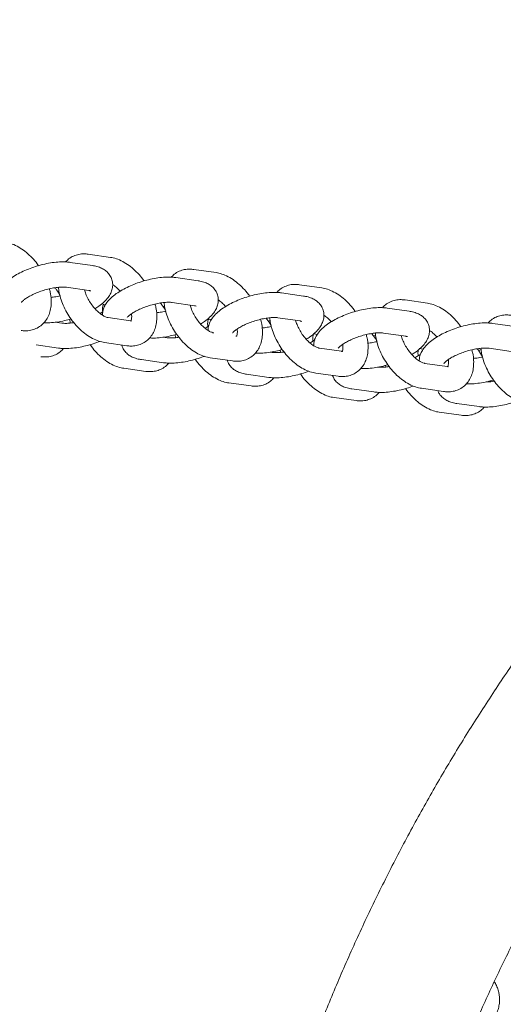
# Model space of a CAD drawing. Units: millimetres. Extents: x 3198 to 3362, y 1303 to 1501.
# Drawn here: x 3304 to 3305, y 1412 to 1415 of the extents above; entities that cross this region are included whole.
import ezdxf

# ---------------------------------------------------------------- set-up
doc = ezdxf.new("R2010")
doc.units = ezdxf.units.MM

msp = doc.modelspace()

# ---------------------------------------------------------------- linework, layer by layer
at = {"color": 0, "linetype": 'Continuous', "lineweight": 15}
for p, q in [((3304.1749, 1414.0473), (3304.1219, 1414.055)), ((3304.1318, 1414.0279), (3304.0788, 1414.0355)), ((3304.3835, 1413.9915), (3304.3305, 1413.9992)), ((3304.4266, 1414.0109), (3304.3736, 1414.0186)), ((3304.0702, 1413.9762), (3304.1232, 1413.9685)), ((3304.6783, 1413.9746), (3304.6253, 1413.9822)), ((3304.0522, 1413.966), (3304.0492, 1413.9653)), ((3304.6352, 1413.9551), (3304.5822, 1413.9628)), ((3304.1588, 1413.9346), (3304.1629, 1413.934)), ((3304.1588, 1413.9346), (3304.1593, 1413.9345)), ((3304.3037, 1413.9314), (3304.2999, 1413.9304)), ((3304.3219, 1413.9398), (3304.3749, 1413.9321)), ((3304.93, 1413.9382), (3304.877, 1413.9458)), ((3304.1564, 1413.9177), (3304.15, 1413.9137)), ((3304.887, 1413.9188), (3304.834, 1413.9264)), ((3304.059, 1413.8906), (3304.0432, 1413.8928)), ((3304.0789, 1413.8908), (3304.0777, 1413.8997)), ((3304.2222, 1413.8961), (3304.1692, 1413.9038)), ((3304.2222, 1413.8961), (3304.2217, 1413.8962)), ((3304.4094, 1413.8997), (3304.4153, 1413.8989)), ((3304.4094, 1413.8997), (3304.4099, 1413.8996)), ((3304.5552, 1413.8967), (3304.5505, 1413.8955)), ((3304.5737, 1413.9034), (3304.6267, 1413.8958)), ((3305.1387, 1413.8824), (3305.0857, 1413.8901)), ((3304.3295, 1413.856), (3304.3286, 1413.8631)), ((3304.4739, 1413.8597), (3304.4735, 1413.8598)), ((3304.66, 1413.8648), (3304.6678, 1413.8637)), ((3304.66, 1413.8648), (3304.6605, 1413.8647)), ((3304.8067, 1413.862), (3304.8011, 1413.8606)), ((3304.8254, 1413.867), (3304.8784, 1413.8594)), ((3303.998, 1413.8385), (3304.0507, 1413.8312)), ((3304.1606, 1413.8444), (3304.2136, 1413.8367)), ((3304.3096, 1413.8557), (3304.3002, 1413.857)), ((3304.5602, 1413.8208), (3304.556, 1413.8214)), ((3304.5801, 1413.8211), (3304.5794, 1413.8265)), ((3304.7256, 1413.8234), (3304.6726, 1413.831)), ((3304.7256, 1413.8234), (3304.7252, 1413.8234)), ((3304.9107, 1413.8299), (3304.9202, 1413.8286)), ((3305.0582, 1413.8274), (3305.0517, 1413.8257)), ((3305.0771, 1413.8307), (3305.1301, 1413.823)), ((3304.2486, 1413.8036), (3304.3014, 1413.7963)), ((3304.4123, 1413.808), (3304.4653, 1413.8004)), ((3304.8307, 1413.7862), (3304.8302, 1413.7899)), ((3304.9774, 1413.787), (3304.9244, 1413.7946)), ((3304.2064, 1413.7831), (3304.2591, 1413.7757)), ((3304.4992, 1413.7687), (3304.552, 1413.7614)), ((3304.6641, 1413.7716), (3304.7171, 1413.764)), ((3304.9774, 1413.787), (3304.9769, 1413.7871)), ((3304.457, 1413.7482), (3304.5097, 1413.7408)), ((3305.0814, 1413.7513), (3305.0811, 1413.7533)), ((3304.7498, 1413.7338), (3304.8026, 1413.7265)), ((3304.9158, 1413.7353), (3304.9688, 1413.7276)), ((3304.7076, 1413.7133), (3304.7604, 1413.7059)), ((3305.0005, 1413.6989), (3305.0532, 1413.6916)), ((3304.9582, 1413.6784), (3305.011, 1413.671))]:
    msp.add_line(p, q, dxfattribs=at)
for points, knots in [([(3305.921, 1413.4864), (3305.9349, 1413.4998), (3305.9757, 1413.5391), (3306.0452, 1413.6026), (3306.13, 1413.6762), (3306.2169, 1413.7473), (3306.3058, 1413.8159), (3306.3965, 1413.882), (3306.4891, 1413.9456), (3306.5834, 1414.0065), (3306.6794, 1414.0647), (3306.7771, 1414.1202), (3306.8762, 1414.1729), (3306.9768, 1414.2228), (3307.0787, 1414.2699), (3307.1819, 1414.3141), (3307.2863, 1414.3553), (3307.3919, 1414.3936), (3307.4985, 1414.429), (3307.606, 1414.4613), (3307.7144, 1414.4905), (3307.8236, 1414.5167), (3307.9334, 1414.5399), (3308.0439, 1414.5599), (3308.1549, 1414.5768), (3308.2663, 1414.5906), (3308.3781, 1414.6012), (3308.4901, 1414.6087), (3308.6023, 1414.6131), (3308.7146, 1414.6142), (3308.8269, 1414.6123), (3308.939, 1414.6071), (3309.051, 1414.5988), (3309.1627, 1414.5874), (3309.274, 1414.5728), (3309.3849, 1414.5551), (3309.4952, 1414.5343), (3309.605, 1414.5104), (3309.7139, 1414.4834), (3309.8221, 1414.4534), (3309.9294, 1414.4203), (3310.0358, 1414.3842), (3310.141, 1414.3452), (3310.2451, 1414.3032), (3310.348, 1414.2583), (3310.4496, 1414.2105), (3310.5499, 1414.1598), (3310.6486, 1414.1064), (3310.7458, 1414.0502), (3310.8414, 1413.9913), (3310.9353, 1413.9297), (3311.0274, 1413.8656), (3311.1177, 1413.7988), (3311.2061, 1413.7295), (3311.2925, 1413.6578), (3311.3768, 1413.5837), (3311.459, 1413.5072), (3311.539, 1413.4285), (3311.6168, 1413.3475), (3311.6923, 1413.2644), (3311.7654, 1413.1792), (3311.8361, 1413.0919), (3311.9043, 1413.0027), (3311.97, 1412.9116), (3312.033, 1412.8188), (3312.0935, 1412.7241), (3312.1512, 1412.6278), (3312.2062, 1412.53), (3312.2585, 1412.4306), (3312.3079, 1412.3298), (3312.3545, 1412.2276), (3312.3981, 1412.1242), (3312.4389, 1412.0195), (3312.4767, 1411.9138), (3312.5115, 1411.8071), (3312.5432, 1411.6994), (3312.572, 1411.5908), (3312.5977, 1411.4815), (3312.6203, 1411.3715), (3312.6397, 1411.261), (3312.6561, 1411.1499), (3312.6693, 1411.0384), (3312.6794, 1410.9266), (3312.6864, 1410.8145), (3312.6902, 1410.7023), (3312.6908, 1410.59), (3312.6883, 1410.4778), (3312.6826, 1410.3656), (3312.6737, 1410.2537), (3312.6618, 1410.1421), (3312.6466, 1410.0308), (3312.6284, 1409.92), (3312.607, 1409.8098), (3312.5826, 1409.7002), (3312.5551, 1409.5913), (3312.5245, 1409.4833), (3312.4909, 1409.3762), (3312.4543, 1409.27), (3312.4147, 1409.1649), (3312.3722, 1409.061), (3312.3268, 1408.9583), (3312.2785, 1408.857), (3312.2274, 1408.757), (3312.1735, 1408.6585), (3312.1168, 1408.5616), (3312.0574, 1408.4663), (3311.9954, 1408.3727), (3311.9308, 1408.2809), (3311.8636, 1408.1909), (3311.7939, 1408.1029), (3311.7217, 1408.0169), (3311.6472, 1407.9329), (3311.5703, 1407.8511), (3311.4912, 1407.7714), (3311.4098, 1407.694), (3311.3263, 1407.619), (3311.2407, 1407.5463), (3311.1532, 1407.476), (3311.0636, 1407.4083), (3310.9722, 1407.3431), (3310.879, 1407.2805), (3310.7841, 1407.2205), (3310.6875, 1407.1632), (3310.5894, 1407.1087), (3310.4897, 1407.0569), (3310.3887, 1407.008), (3310.2863, 1406.9619), (3310.1826, 1406.9188), (3310.0778, 1406.8785), (3309.9719, 1406.8413), (3309.865, 1406.807), (3309.7571, 1406.7757), (3309.6485, 1406.7475), (3309.539, 1406.7224), (3309.4289, 1406.7003), (3309.3183, 1406.6814), (3309.2071, 1406.6656), (3309.0956, 1406.6529), (3308.9837, 1406.6433), (3308.8716, 1406.6369), (3308.7594, 1406.6337), (3308.6471, 1406.6336), (3308.5348, 1406.6367), (3308.4227, 1406.6429), (3308.3108, 1406.6523), (3308.1993, 1406.6649), (3308.0881, 1406.6805), (3307.9774, 1406.6993), (3307.8673, 1406.7212), (3307.7578, 1406.7462), (3307.6491, 1406.7742), (3307.5412, 1406.8053), (3307.4342, 1406.8395), (3307.3283, 1406.8766), (3307.2234, 1406.9167), (3307.1197, 1406.9597), (3307.0172, 1407.0056), (3306.9161, 1407.0544), (3306.8164, 1407.106), (3306.7181, 1407.1604), (3306.6215, 1407.2175), (3306.5265, 1407.2774), (3306.4332, 1407.3399), (3306.3417, 1407.405), (3306.2521, 1407.4726), (3306.1644, 1407.5427), (3306.0787, 1407.6153), (3305.9951, 1407.6902), (3305.9137, 1407.7675), (3305.8344, 1407.847), (3305.7574, 1407.9288), (3305.6828, 1408.0126), (3305.6105, 1408.0986), (3305.5407, 1408.1865), (3305.4734, 1408.2763), (3305.4086, 1408.3681), (3305.3464, 1408.4616), (3305.2869, 1408.5568), (3305.2301, 1408.6536), (3305.1761, 1408.752), (3305.1248, 1408.8519), (3305.0764, 1408.9532), (3305.0308, 1409.0559), (3304.9882, 1409.1597), (3304.9484, 1409.2647), (3304.9117, 1409.3708), (3304.8779, 1409.4779), (3304.8472, 1409.5859), (3304.8195, 1409.6947), (3304.7949, 1409.8043), (3304.7734, 1409.9145), (3304.755, 1410.0252), (3304.7398, 1410.1365), (3304.7276, 1410.2481), (3304.7186, 1410.36), (3304.7128, 1410.4721), (3304.7101, 1410.5844), (3304.7106, 1410.6967), (3304.7142, 1410.8089), (3304.721, 1410.921), (3304.7309, 1411.0328), (3304.744, 1411.1443), (3304.7602, 1411.2554), (3304.7795, 1411.366), (3304.802, 1411.476), (3304.8275, 1411.5854), (3304.8561, 1411.6939), (3304.8877, 1411.8017), (3304.9223, 1411.9085), (3304.96, 1412.0143), (3305.0006, 1412.1189), (3305.0441, 1412.2224), (3305.0905, 1412.3247), (3305.1398, 1412.4256), (3305.1919, 1412.525), (3305.2468, 1412.623), (3305.3044, 1412.7193), (3305.3647, 1412.8141), (3305.4277, 1412.907), (3305.4932, 1412.9982), (3305.5613, 1413.0875), (3305.6318, 1413.1748), (3305.7048, 1413.2602), (3305.7802, 1413.3434), (3305.8523, 1413.4188), (3305.9, 1413.4657), (3305.921, 1413.4864)], [0, 0, 0, 0, 0.002308, 0.006786, 0.011264, 0.015743, 0.020221, 0.024699, 0.029177, 0.033655, 0.038134, 0.042612, 0.04709, 0.051568, 0.056047, 0.060525, 0.065003, 0.069481, 0.073959, 0.078438, 0.082916, 0.087394, 0.091872, 0.096351, 0.100829, 0.105307, 0.109785, 0.114263, 0.118742, 0.12322, 0.127698, 0.132176, 0.136655, 0.141133, 0.145611, 0.150089, 0.154567, 0.159046, 0.163524, 0.168002, 0.17248, 0.176959, 0.181437, 0.185915, 0.190393, 0.194871, 0.19935, 0.203828, 0.208306, 0.212784, 0.217263, 0.221741, 0.226219, 0.230697, 0.235175, 0.239654, 0.244132, 0.24861, 0.253088, 0.257567, 0.262045, 0.266523, 0.271001, 0.275479, 0.279958, 0.284436, 0.288914, 0.293392, 0.297871, 0.302349, 0.306827, 0.311305, 0.315783, 0.320262, 0.32474, 0.329218, 0.333696, 0.338175, 0.342653, 0.347131, 0.351609, 0.356087, 0.360566, 0.365044, 0.369522, 0.374, 0.378479, 0.382957, 0.387435, 0.391913, 0.396391, 0.40087, 0.405348, 0.409826, 0.414304, 0.418783, 0.423261, 0.427739, 0.432217, 0.436695, 0.441174, 0.445652, 0.45013, 0.454608, 0.459087, 0.463565, 0.468043, 0.472521, 0.476999, 0.481478, 0.485956, 0.490434, 0.494912, 0.499391, 0.503869, 0.508347, 0.512825, 0.517303, 0.521782, 0.52626, 0.530738, 0.535216, 0.539695, 0.544173, 0.548651, 0.553129, 0.557607, 0.562086, 0.566564, 0.571042, 0.57552, 0.579998, 0.584477, 0.588955, 0.593433, 0.597911, 0.60239, 0.606868, 0.611346, 0.615824, 0.620302, 0.624781, 0.629259, 0.633737, 0.638215, 0.642694, 0.647172, 0.65165, 0.656128, 0.660606, 0.665085, 0.669563, 0.674041, 0.678519, 0.682998, 0.687476, 0.691954, 0.696432, 0.70091, 0.705389, 0.709867, 0.714345, 0.718823, 0.723302, 0.72778, 0.732258, 0.736736, 0.741214, 0.745693, 0.750171, 0.754649, 0.759127, 0.763606, 0.768084, 0.772562, 0.77704, 0.781518, 0.785997, 0.790475, 0.794953, 0.799431, 0.80391, 0.808388, 0.812866, 0.817344, 0.821822, 0.826301, 0.830779, 0.835257, 0.839735, 0.844214, 0.848692, 0.85317, 0.857648, 0.862126, 0.866605, 0.871083, 0.875561, 0.880039, 0.884518, 0.888996, 0.893474, 0.897952, 0.90243, 0.906909, 0.911387, 0.915865, 0.920343, 0.924822, 0.9293, 0.933778, 0.938256, 0.942734, 0.947213, 0.951691, 0.956169, 0.960647, 0.965126, 0.969604, 0.974082, 0.97856, 0.983038, 0.987517, 0.991995, 0.996473, 1, 1, 1, 1]), ([(3304.0029, 1414.0275), (3304.002, 1414.029), (3303.9976, 1414.0357), (3303.988, 1414.0464), (3303.9746, 1414.0593), (3303.9599, 1414.07), (3303.9449, 1414.0779), (3303.9325, 1414.0821), (3303.9254, 1414.0833), (3303.9232, 1414.0837)], [0, 0, 0, 0, 0.046645, 0.222004, 0.398811, 0.578169, 0.760889, 0.926307, 1, 1, 1, 1]), ([(3304.1219, 1414.055), (3304.1187, 1414.0553), (3304.1111, 1414.0561), (3304.0991, 1414.0549), (3304.0864, 1414.0509), (3304.0756, 1414.0447), (3304.0701, 1414.0389), (3304.0677, 1414.0364)], [0, 0, 0, 0, 0.159876, 0.382516, 0.597976, 0.828718, 1, 1, 1, 1]), ([(3304.2547, 1413.9912), (3304.2537, 1413.9926), (3304.2493, 1413.9993), (3304.2397, 1414.0101), (3304.2263, 1414.0229), (3304.2116, 1414.0336), (3304.1966, 1414.0415), (3304.1842, 1414.0457), (3304.1771, 1414.0469), (3304.1749, 1414.0473)], [0, 0, 0, 0, 0.046652, 0.222006, 0.398807, 0.578163, 0.760884, 0.926293, 1, 1, 1, 1]), ([(3304.0788, 1414.0355), (3304.0761, 1414.0359), (3304.0681, 1414.0368), (3304.054, 1414.0368), (3304.0364, 1414.0351), (3304.0184, 1414.0318), (3304.0005, 1414.0271), (3303.9831, 1414.0212), (3303.9663, 1414.0143), (3303.9508, 1414.0062), (3303.9408, 1414.0003), (3303.9365, 1413.9969), (3303.9363, 1413.9967)], [0, 0, 0, 0, 0.063395, 0.186632, 0.305696, 0.421291, 0.535028, 0.648172, 0.761654, 0.876357, 0.993737, 1, 1, 1, 1]), ([(3304.1378, 1413.9251), (3304.1409, 1413.927), (3304.149, 1413.9319), (3304.1595, 1413.9407), (3304.169, 1413.951), (3304.1756, 1413.9616), (3304.1794, 1413.9723), (3304.1805, 1413.9834), (3304.1787, 1413.9945), (3304.174, 1414.0046), (3304.1669, 1414.0131), (3304.1583, 1414.0195), (3304.1481, 1414.0243), (3304.1391, 1414.0267), (3304.1333, 1414.0276), (3304.1318, 1414.0279)], [0, 0, 0, 0, 0.065836, 0.172761, 0.274566, 0.360862, 0.437824, 0.510598, 0.58191, 0.657335, 0.729263, 0.801723, 0.87961, 0.968145, 1, 1, 1, 1]), ([(3304.3305, 1413.9992), (3304.3278, 1413.9995), (3304.3198, 1414.0005), (3304.3057, 1414.0004), (3304.2881, 1413.9987), (3304.2701, 1413.9954), (3304.2522, 1413.9908), (3304.2348, 1413.9849), (3304.218, 1413.9779), (3304.2024, 1413.9699), (3304.1881, 1413.9609), (3304.1759, 1413.951), (3304.1665, 1413.9407), (3304.16, 1413.9301), (3304.1561, 1413.9198), (3304.1558, 1413.9128), (3304.1556, 1413.9097)], [0, 0, 0, 0, 0.042502, 0.125136, 0.204961, 0.282463, 0.358726, 0.434581, 0.510668, 0.587575, 0.666279, 0.748306, 0.826399, 0.8926, 0.951643, 1, 1, 1, 1]), ([(3304.3736, 1414.0186), (3304.3704, 1414.0189), (3304.3628, 1414.0197), (3304.3508, 1414.0186), (3304.3381, 1414.0145), (3304.3273, 1414.0084), (3304.3218, 1414.0025), (3304.3195, 1414.0001)], [0, 0, 0, 0, 0.159889, 0.382528, 0.597979, 0.828731, 1, 1, 1, 1]), ([(3304.5064, 1413.9548), (3304.5054, 1413.9562), (3304.501, 1413.9629), (3304.4915, 1413.9737), (3304.478, 1413.9865), (3304.4633, 1413.9972), (3304.4483, 1414.0051), (3304.4359, 1414.0093), (3304.4288, 1414.0105), (3304.4266, 1414.0109)], [0, 0, 0, 0, 0.046656, 0.222004, 0.398811, 0.578169, 0.76089, 0.926307, 1, 1, 1, 1]), ([(3303.9627, 1413.9403), (3303.9626, 1413.9402), (3303.9624, 1413.9398), (3303.9636, 1413.9416), (3303.9671, 1413.9449), (3303.9731, 1413.9495), (3303.9817, 1413.9547), (3303.9925, 1413.9602), (3304.0051, 1413.9654), (3304.0186, 1413.9699), (3304.0324, 1413.9734), (3304.0456, 1413.9757), (3304.0572, 1413.9768), (3304.0655, 1413.9767), (3304.069, 1413.9763), (3304.0702, 1413.9762)], [0, 0, 0, 0, 0.015963, 0.082095, 0.152398, 0.22925, 0.312463, 0.400592, 0.49197, 0.585138, 0.678892, 0.771895, 0.862889, 0.950502, 1, 1, 1, 1]), ([(3304.0509, 1413.976), (3304.0514, 1413.9719), (3304.0524, 1413.962), (3304.0569, 1413.9461), (3304.0638, 1413.9287), (3304.0727, 1413.9119), (3304.0835, 1413.896), (3304.0957, 1413.8816), (3304.1092, 1413.8688), (3304.1239, 1413.8581), (3304.1389, 1413.8502), (3304.1513, 1413.846), (3304.1584, 1413.8448), (3304.1606, 1413.8444)], [0, 0, 0, 0, 0.071791, 0.170717, 0.269307, 0.367408, 0.465382, 0.563716, 0.662862, 0.763441, 0.86591, 0.958668, 1, 1, 1, 1]), ([(3304.1799, 1413.982), (3304.1806, 1413.9816), (3304.1838, 1413.9798), (3304.1901, 1413.9747), (3304.1953, 1413.9692), (3304.1977, 1413.9666)], [0, 0, 0, 0, 0.128544, 0.589171, 1, 1, 1, 1]), ([(3304.3895, 1413.8887), (3304.3926, 1413.8906), (3304.4007, 1413.8955), (3304.4113, 1413.9043), (3304.4208, 1413.9146), (3304.4273, 1413.9252), (3304.4311, 1413.936), (3304.4322, 1413.947), (3304.4304, 1413.9581), (3304.4257, 1413.9683), (3304.4186, 1413.9767), (3304.41, 1413.9831), (3304.3998, 1413.9879), (3304.3908, 1413.9904), (3304.385, 1413.9913), (3304.3835, 1413.9915)], [0, 0, 0, 0, 0.065836, 0.172761, 0.274566, 0.360859, 0.437828, 0.510601, 0.581913, 0.657334, 0.729264, 0.801722, 0.879606, 0.96815, 1, 1, 1, 1]), ([(3304.6253, 1413.9822), (3304.6221, 1413.9825), (3304.6145, 1413.9834), (3304.6026, 1413.9822), (3304.5898, 1413.9782), (3304.579, 1413.972), (3304.5735, 1413.9662), (3304.5712, 1413.9637)], [0, 0, 0, 0, 0.1598748, 0.3825219, 0.5979701, 0.8287107, 1, 1, 1, 1]), ([(3303.9619, 1413.8731), (3303.9651, 1413.8728), (3303.9727, 1413.8719), (3303.9847, 1413.8731), (3303.9974, 1413.8771), (3304.009, 1413.884), (3304.0186, 1413.8934), (3304.0259, 1413.9047), (3304.0309, 1413.9176), (3304.0336, 1413.9319), (3304.0338, 1413.9477), (3304.0323, 1413.9614), (3304.0299, 1413.9697), (3304.0291, 1413.9724)], [0, 0, 0, 0, 0.067526, 0.161561, 0.252555, 0.350008, 0.4444, 0.537875, 0.633486, 0.733686, 0.839481, 0.949579, 1, 1, 1, 1]), ([(3304.0556, 1413.9559), (3304.0542, 1413.9555), (3304.0482, 1413.954), (3304.0403, 1413.9526), (3304.0347, 1413.9521), (3304.0329, 1413.952)], [0, 0, 0, 0, 0.173111, 0.73906, 1, 1, 1, 1]), ([(3304.0539, 1413.9583), (3304.0514, 1413.9623), (3304.0478, 1413.9682), (3304.0433, 1413.9733), (3304.0419, 1413.9749)], [0, 0, 0, 0, 0.68009, 1, 1, 1, 1]), ([(3304.1692, 1413.9038), (3304.1685, 1413.9039), (3304.1665, 1413.9043), (3304.1612, 1413.9062), (3304.1535, 1413.9106), (3304.1451, 1413.9173), (3304.1365, 1413.926), (3304.1283, 1413.9365), (3304.1213, 1413.948), (3304.1158, 1413.9596), (3304.1137, 1413.9667), (3304.1127, 1413.97)], [0, 0, 0, 0, 0.060797, 0.173094, 0.286534, 0.402851, 0.522556, 0.644809, 0.768354, 0.891815, 1, 1, 1, 1]), ([(3304.1232, 1413.9685), (3304.1242, 1413.9683), (3304.1265, 1413.968), (3304.128, 1413.9673), (3304.1276, 1413.9675), (3304.1275, 1413.9676)], [0, 0, 0, 0, 0.3814021, 0.9228723, 1, 1, 1, 1]), ([(3304.5822, 1413.9628), (3304.5795, 1413.9631), (3304.5716, 1413.9641), (3304.5574, 1413.9641), (3304.5398, 1413.9624), (3304.5218, 1413.9591), (3304.504, 1413.9544), (3304.4865, 1413.9485), (3304.4697, 1413.9415), (3304.4541, 1413.9335), (3304.4399, 1413.9245), (3304.4277, 1413.9146), (3304.4182, 1413.9043), (3304.4117, 1413.8937), (3304.4079, 1413.8835), (3304.4075, 1413.8766), (3304.4074, 1413.8735)], [0, 0, 0, 0, 0.042555, 0.125288, 0.205215, 0.282815, 0.359168, 0.435123, 0.511306, 0.588307, 0.667105, 0.749234, 0.827431, 0.893712, 0.952831, 1, 1, 1, 1]), ([(3304.6412, 1413.8523), (3304.6443, 1413.8542), (3304.6524, 1413.8592), (3304.663, 1413.868), (3304.6725, 1413.8783), (3304.679, 1413.8888), (3304.6828, 1413.8996), (3304.6839, 1413.9106), (3304.6821, 1413.9217), (3304.6774, 1413.9319), (3304.6703, 1413.9403), (3304.6617, 1413.9468), (3304.6515, 1413.9515), (3304.6425, 1413.954), (3304.6368, 1413.9549), (3304.6352, 1413.9551)], [0, 0, 0, 0, 0.065836, 0.172761, 0.274566, 0.360862, 0.437828, 0.510597, 0.581914, 0.657335, 0.729263, 0.801723, 0.87961, 0.968145, 1, 1, 1, 1]), ([(3304.7581, 1413.9184), (3304.7572, 1413.9198), (3304.7527, 1413.9266), (3304.7432, 1413.9373), (3304.7297, 1413.9502), (3304.7151, 1413.9609), (3304.7, 1413.9687), (3304.6876, 1413.9729), (3304.6805, 1413.9742), (3304.6783, 1413.9746)], [0, 0, 0, 0, 0.046652, 0.222006, 0.398807, 0.578163, 0.760884, 0.926293, 1, 1, 1, 1]), ([(3304.1564, 1413.9182), (3304.1563, 1413.9188), (3304.1556, 1413.9226), (3304.1558, 1413.9281), (3304.1567, 1413.9335), (3304.1578, 1413.9356), (3304.1577, 1413.9352), (3304.1564, 1413.9345), (3304.1566, 1413.9348), (3304.1582, 1413.9346), (3304.1588, 1413.9346)], [0, 0, 0, 0, 0.023848, 0.164732, 0.302605, 0.441974, 0.590042, 0.769489, 0.914222, 1, 1, 1, 1]), ([(3304.2136, 1413.8367), (3304.2168, 1413.8364), (3304.2245, 1413.8356), (3304.2364, 1413.8367), (3304.2491, 1413.8407), (3304.2607, 1413.8476), (3304.2704, 1413.8571), (3304.2776, 1413.8684), (3304.2826, 1413.8812), (3304.2853, 1413.8955), (3304.2855, 1413.9113), (3304.284, 1413.925), (3304.2816, 1413.9334), (3304.2809, 1413.936)], [0, 0, 0, 0, 0.067521, 0.161553, 0.252547, 0.350005, 0.444399, 0.537875, 0.633482, 0.733695, 0.839479, 0.949578, 1, 1, 1, 1]), ([(3304.2144, 1413.9039), (3304.2143, 1413.9038), (3304.2141, 1413.9034), (3304.2154, 1413.9052), (3304.2188, 1413.9085), (3304.2249, 1413.9131), (3304.2334, 1413.9184), (3304.2442, 1413.9238), (3304.2568, 1413.929), (3304.2704, 1413.9335), (3304.2842, 1413.937), (3304.2973, 1413.9394), (3304.3089, 1413.9404), (3304.3172, 1413.9404), (3304.3207, 1413.9399), (3304.3219, 1413.9398)], [0, 0, 0, 0, 0.015971, 0.082103, 0.152401, 0.229259, 0.312466, 0.400591, 0.491968, 0.585136, 0.678895, 0.771893, 0.862882, 0.9505, 1, 1, 1, 1]), ([(3304.3057, 1413.9217), (3304.3029, 1413.9263), (3304.2992, 1413.9322), (3304.2947, 1413.9374), (3304.2937, 1413.9385)], [0, 0, 0, 0, 0.774863, 1, 1, 1, 1]), ([(3304.3026, 1413.9397), (3304.3031, 1413.9355), (3304.3041, 1413.9257), (3304.3086, 1413.9097), (3304.3155, 1413.8923), (3304.3245, 1413.8755), (3304.3352, 1413.8597), (3304.3474, 1413.8452), (3304.3609, 1413.8324), (3304.3756, 1413.8217), (3304.3906, 1413.8138), (3304.403, 1413.8096), (3304.4101, 1413.8084), (3304.4123, 1413.808)], [0, 0, 0, 0, 0.071792, 0.170718, 0.269308, 0.36741, 0.465384, 0.563716, 0.662862, 0.763445, 0.865907, 0.958669, 1, 1, 1, 1]), ([(3304.4209, 1413.8674), (3304.4202, 1413.8675), (3304.4182, 1413.8679), (3304.4129, 1413.8698), (3304.4053, 1413.8742), (3304.3968, 1413.8809), (3304.3882, 1413.8897), (3304.38, 1413.9001), (3304.373, 1413.9117), (3304.3675, 1413.9232), (3304.3654, 1413.9303), (3304.3644, 1413.9337)], [0, 0, 0, 0, 0.060783, 0.173094, 0.286522, 0.402844, 0.522549, 0.644798, 0.768346, 0.891805, 1, 1, 1, 1]), ([(3304.3749, 1413.9321), (3304.3759, 1413.932), (3304.3782, 1413.9316), (3304.3797, 1413.9309), (3304.3793, 1413.9312), (3304.3793, 1413.9312)], [0, 0, 0, 0, 0.38138, 0.922818, 1, 1, 1, 1]), ([(3304.4316, 1413.9456), (3304.4323, 1413.9452), (3304.4355, 1413.9434), (3304.4418, 1413.9383), (3304.447, 1413.9328), (3304.4495, 1413.9302)], [0, 0, 0, 0, 0.128529, 0.589172, 1, 1, 1, 1]), ([(3304.877, 1413.9458), (3304.8739, 1413.9462), (3304.8662, 1413.947), (3304.8543, 1413.9458), (3304.8416, 1413.9418), (3304.8307, 1413.9356), (3304.8252, 1413.9298), (3304.8229, 1413.9273)], [0, 0, 0, 0, 0.159889, 0.382528, 0.597979, 0.828731, 1, 1, 1, 1]), ([(3305.0098, 1413.8821), (3305.0089, 1413.8835), (3305.0044, 1413.8902), (3304.9949, 1413.9009), (3304.9815, 1413.9138), (3304.9668, 1413.9245), (3304.9518, 1413.9324), (3304.9394, 1413.9366), (3304.9322, 1413.9378), (3304.93, 1413.9382)], [0, 0, 0, 0, 0.046656, 0.222005, 0.398808, 0.578169, 0.760884, 0.926301, 1, 1, 1, 1]), ([(3304.2246, 1413.9127), (3304.2248, 1413.912), (3304.2256, 1413.9079), (3304.2253, 1413.9023), (3304.2245, 1413.8971), (3304.2234, 1413.8951), (3304.2235, 1413.8955), (3304.2248, 1413.8962), (3304.2245, 1413.8959), (3304.2228, 1413.896), (3304.2222, 1413.8961)], [0, 0, 0, 0, 0.033412, 0.17282, 0.309366, 0.447626, 0.595052, 0.775465, 0.917643, 1, 1, 1, 1]), ([(3304.3072, 1413.9195), (3304.3059, 1413.9191), (3304.2999, 1413.9176), (3304.292, 1413.9162), (3304.2864, 1413.9158), (3304.2846, 1413.9156)], [0, 0, 0, 0, 0.170282, 0.738199, 1, 1, 1, 1]), ([(3304.834, 1413.9264), (3304.8313, 1413.9268), (3304.8233, 1413.9277), (3304.8092, 1413.9277), (3304.7915, 1413.926), (3304.7736, 1413.9227), (3304.7557, 1413.918), (3304.7382, 1413.9121), (3304.7215, 1413.9051), (3304.7058, 1413.8971), (3304.6916, 1413.8881), (3304.6794, 1413.8783), (3304.6699, 1413.8679), (3304.6634, 1413.8573), (3304.6596, 1413.8471), (3304.6592, 1413.8401), (3304.6591, 1413.8369)], [0, 0, 0, 0, 0.042504, 0.125136, 0.204961, 0.282463, 0.358726, 0.434581, 0.510668, 0.587573, 0.666277, 0.748307, 0.826399, 0.8926, 0.951643, 1, 1, 1, 1]), ([(3304.6833, 1413.9093), (3304.684, 1413.9089), (3304.6873, 1413.907), (3304.6936, 1413.902), (3304.6987, 1413.8965), (3304.7012, 1413.8939)], [0, 0, 0, 0, 0.128544, 0.589171, 1, 1, 1, 1]), ([(3304.8929, 1413.816), (3304.896, 1413.8178), (3304.9041, 1413.8228), (3304.9147, 1413.8316), (3304.9242, 1413.8419), (3304.9307, 1413.8525), (3304.9345, 1413.8632), (3304.9356, 1413.8742), (3304.9339, 1413.8853), (3304.9291, 1413.8955), (3304.9221, 1413.904), (3304.9134, 1413.9104), (3304.9032, 1413.9151), (3304.8942, 1413.9176), (3304.8885, 1413.9185), (3304.887, 1413.9188)], [0, 0, 0, 0, 0.065836, 0.172761, 0.274566, 0.360859, 0.437832, 0.510601, 0.581913, 0.657334, 0.729264, 0.801726, 0.879606, 0.96815, 1, 1, 1, 1]), ([(3305.1288, 1413.9095), (3305.1256, 1413.9098), (3305.1179, 1413.9106), (3305.106, 1413.9095), (3305.0933, 1413.9054), (3305.0824, 1413.8993), (3305.0769, 1413.8934), (3305.0746, 1413.8909)], [0, 0, 0, 0, 0.159876, 0.382516, 0.597966, 0.828709, 1, 1, 1, 1]), ([(3304.0161, 1413.8916), (3304.0207, 1413.8915), (3304.0307, 1413.8912), (3304.0475, 1413.893), (3304.0646, 1413.896), (3304.0757, 1413.8991), (3304.0808, 1413.9005)], [0, 0, 0, 0, 0.235362, 0.508763, 0.774222, 1, 1, 1, 1]), ([(3304.0874, 1413.8919), (3304.0866, 1413.8918), (3304.0815, 1413.8908), (3304.0732, 1413.8901), (3304.0643, 1413.89), (3304.0605, 1413.8904), (3304.059, 1413.8906)], [0, 0, 0, 0, 0.064123, 0.423106, 0.769347, 1, 1, 1, 1]), ([(3304.4087, 1413.884), (3304.4083, 1413.8837), (3304.4062, 1413.882), (3304.4029, 1413.8801), (3304.4002, 1413.8785)], [0, 0, 0, 0, 0.1699099, 1, 1, 1, 1]), ([(3304.4071, 1413.8828), (3304.407, 1413.8836), (3304.4062, 1413.8876), (3304.4064, 1413.8931), (3304.4073, 1413.8984), (3304.4078, 1413.8993), (3304.408, 1413.8998)], [0, 0, 0, 0, 0.073826, 0.410119, 0.739233, 1, 1, 1, 1]), ([(3304.4082, 1413.9003), (3304.4083, 1413.9003), (3304.4084, 1413.9005), (3304.407, 1413.8995), (3304.4072, 1413.8999), (3304.4088, 1413.8997), (3304.4094, 1413.8997)], [0, 0, 0, 0, 0.265347, 0.586917, 0.846287, 1, 1, 1, 1]), ([(3304.4653, 1413.8004), (3304.4685, 1413.8), (3304.4762, 1413.7992), (3304.4881, 1413.8004), (3304.5009, 1413.8044), (3304.5124, 1413.8112), (3304.5221, 1413.8207), (3304.5293, 1413.832), (3304.5343, 1413.8448), (3304.537, 1413.8592), (3304.5372, 1413.8749), (3304.5357, 1413.8886), (3304.5333, 1413.897), (3304.5326, 1413.8996)], [0, 0, 0, 0, 0.067528, 0.161559, 0.252553, 0.350009, 0.444397, 0.537877, 0.633487, 0.733693, 0.839478, 0.949579, 1, 1, 1, 1]), ([(3304.4661, 1413.8675), (3304.466, 1413.8674), (3304.4659, 1413.8671), (3304.4671, 1413.8689), (3304.4705, 1413.8721), (3304.4766, 1413.8767), (3304.4851, 1413.882), (3304.4959, 1413.8874), (3304.5085, 1413.8926), (3304.5221, 1413.8971), (3304.5359, 1413.9007), (3304.549, 1413.903), (3304.5606, 1413.904), (3304.5689, 1413.904), (3304.5724, 1413.9036), (3304.5737, 1413.9034)], [0, 0, 0, 0, 0.015963, 0.082103, 0.152398, 0.229257, 0.312464, 0.400594, 0.491971, 0.585139, 0.678893, 0.771895, 0.862889, 0.950502, 1, 1, 1, 1]), ([(3304.5587, 1413.8831), (3304.5574, 1413.8827), (3304.5516, 1413.8812), (3304.5438, 1413.8799), (3304.5381, 1413.8794), (3304.5363, 1413.8793)], [0, 0, 0, 0, 0.1617107, 0.7354628, 1, 1, 1, 1]), ([(3304.5575, 1413.8851), (3304.5543, 1413.8903), (3304.5506, 1413.8963), (3304.5462, 1413.9015), (3304.5456, 1413.9022)], [0, 0, 0, 0, 0.868432, 1, 1, 1, 1]), ([(3304.5544, 1413.9033), (3304.5548, 1413.8992), (3304.5558, 1413.8893), (3304.5603, 1413.8733), (3304.5672, 1413.856), (3304.5762, 1413.8391), (3304.5869, 1413.8233), (3304.5991, 1413.8088), (3304.6127, 1413.796), (3304.6273, 1413.7853), (3304.6423, 1413.7774), (3304.6547, 1413.7732), (3304.6619, 1413.772), (3304.6641, 1413.7716)], [0, 0, 0, 0, 0.071791, 0.170717, 0.2693, 0.367409, 0.465383, 0.563716, 0.662862, 0.763441, 0.86591, 0.958668, 1, 1, 1, 1]), ([(3304.6726, 1413.831), (3304.6719, 1413.8311), (3304.6699, 1413.8315), (3304.6646, 1413.8334), (3304.657, 1413.8379), (3304.6485, 1413.8446), (3304.6399, 1413.8533), (3304.6318, 1413.8638), (3304.6247, 1413.8753), (3304.6193, 1413.8868), (3304.6171, 1413.894), (3304.6161, 1413.8973)], [0, 0, 0, 0, 0.060796, 0.173092, 0.286531, 0.402847, 0.522551, 0.644802, 0.768346, 0.891806, 1, 1, 1, 1]), ([(3304.6267, 1413.8958), (3304.6276, 1413.8956), (3304.6299, 1413.8952), (3304.6314, 1413.8946), (3304.631, 1413.8948), (3304.631, 1413.8948)], [0, 0, 0, 0, 0.381383, 0.922881, 1, 1, 1, 1]), ([(3305.0857, 1413.8901), (3305.083, 1413.8904), (3305.075, 1413.8913), (3305.0609, 1413.8913), (3305.0432, 1413.8896), (3305.0253, 1413.8863), (3305.0074, 1413.8817), (3304.9899, 1413.8758), (3304.9732, 1413.8688), (3304.9575, 1413.8608), (3304.9433, 1413.8517), (3304.9311, 1413.8419), (3304.9216, 1413.8316), (3304.9152, 1413.821), (3304.9114, 1413.8111), (3304.9111, 1413.8046), (3304.9109, 1413.8019)], [0, 0, 0, 0, 0.0428072, 0.1260318, 0.2064327, 0.2844938, 0.3613003, 0.4377058, 0.5143407, 0.5918, 0.6710653, 0.7536822, 0.8323398, 0.8990137, 0.9584869, 1, 1, 1, 1]), ([(3304.2691, 1413.8552), (3304.2733, 1413.8551), (3304.2829, 1413.8548), (3304.2992, 1413.8566), (3304.3163, 1413.8596), (3304.3274, 1413.8627), (3304.3326, 1413.8641)], [0, 0, 0, 0, 0.2184596, 0.4979109, 0.7692349, 1, 1, 1, 1]), ([(3304.4753, 1413.8591), (3304.4753, 1413.8591), (3304.4751, 1413.859), (3304.4766, 1413.8599), (3304.4762, 1413.8595), (3304.4745, 1413.8597), (3304.4739, 1413.8597)], [0, 0, 0, 0, 0.26689, 0.593519, 0.850884, 1, 1, 1, 1]), ([(3304.4763, 1413.8764), (3304.4765, 1413.8756), (3304.4773, 1413.8715), (3304.4771, 1413.866), (3304.4762, 1413.8609), (3304.4757, 1413.86), (3304.4755, 1413.8596)], [0, 0, 0, 0, 0.0804032, 0.4159597, 0.7446661, 1, 1, 1, 1]), ([(3304.6578, 1413.8479), (3304.6576, 1413.8487), (3304.6568, 1413.8527), (3304.657, 1413.8583), (3304.6579, 1413.8637), (3304.659, 1413.8658), (3304.659, 1413.8654), (3304.6576, 1413.8647), (3304.6578, 1413.865), (3304.6594, 1413.8648), (3304.66, 1413.8648)], [0, 0, 0, 0, 0.030711, 0.170597, 0.307501, 0.445895, 0.592924, 0.771108, 0.914825, 1, 1, 1, 1]), ([(3304.7171, 1413.764), (3304.7202, 1413.7636), (3304.7279, 1413.7628), (3304.7398, 1413.764), (3304.7526, 1413.768), (3304.7641, 1413.7749), (3304.7738, 1413.7843), (3304.7811, 1413.7956), (3304.786, 1413.8084), (3304.7887, 1413.8228), (3304.7889, 1413.8385), (3304.7874, 1413.8522), (3304.785, 1413.8606), (3304.7843, 1413.8633)], [0, 0, 0, 0, 0.067523, 0.161554, 0.252549, 0.350003, 0.4444, 0.537876, 0.633483, 0.733692, 0.83948, 0.949578, 1, 1, 1, 1]), ([(3304.7178, 1413.8311), (3304.7178, 1413.8311), (3304.7176, 1413.8307), (3304.7188, 1413.8325), (3304.7222, 1413.8358), (3304.7283, 1413.8404), (3304.7368, 1413.8456), (3304.7477, 1413.8511), (3304.7602, 1413.8563), (3304.7738, 1413.8608), (3304.7876, 1413.8643), (3304.8008, 1413.8666), (3304.8124, 1413.8677), (3304.8206, 1413.8676), (3304.8241, 1413.8672), (3304.8254, 1413.867)], [0, 0, 0, 0, 0.015964, 0.082096, 0.152395, 0.229254, 0.312462, 0.40059, 0.491967, 0.585135, 0.678896, 0.771892, 0.862887, 0.950506, 1, 1, 1, 1]), ([(3304.8101, 1413.8466), (3304.8096, 1413.8476), (3304.8062, 1413.8541), (3304.8018, 1413.8607), (3304.7976, 1413.8656), (3304.7974, 1413.8659)], [0, 0, 0, 0, 0.141164, 0.964139, 1, 1, 1, 1]), ([(3304.8061, 1413.8669), (3304.8065, 1413.8628), (3304.8075, 1413.8529), (3304.812, 1413.837), (3304.8189, 1413.8196), (3304.8279, 1413.8028), (3304.8386, 1413.7869), (3304.8508, 1413.7724), (3304.8644, 1413.7597), (3304.879, 1413.749), (3304.8941, 1413.7411), (3304.9065, 1413.7369), (3304.9136, 1413.7356), (3304.9158, 1413.7353)], [0, 0, 0, 0, 0.071786, 0.170717, 0.269302, 0.36741, 0.465385, 0.563717, 0.662863, 0.763446, 0.865909, 0.958671, 1, 1, 1, 1]), ([(3304.9244, 1413.7946), (3304.9236, 1413.7948), (3304.9216, 1413.7951), (3304.9163, 1413.7971), (3304.9087, 1413.8015), (3304.9002, 1413.8082), (3304.8916, 1413.8169), (3304.8835, 1413.8274), (3304.8764, 1413.8389), (3304.871, 1413.8505), (3304.8689, 1413.8576), (3304.8679, 1413.8609)], [0, 0, 0, 0, 0.060793, 0.173094, 0.286529, 0.402844, 0.522548, 0.644798, 0.768345, 0.891806, 1, 1, 1, 1]), ([(3304.8784, 1413.8594), (3304.8793, 1413.8592), (3304.8817, 1413.8589), (3304.8831, 1413.8582), (3304.8827, 1413.8584), (3304.8827, 1413.8584)], [0, 0, 0, 0, 0.381408, 0.92288, 1, 1, 1, 1]), ([(3304.935, 1413.8729), (3304.9357, 1413.8725), (3304.939, 1413.8707), (3304.9453, 1413.8656), (3304.9505, 1413.8601), (3304.9529, 1413.8575)], [0, 0, 0, 0, 0.1285551, 0.5891506, 1, 1, 1, 1]), ([(3304.0507, 1413.8312), (3304.0534, 1413.8309), (3304.0614, 1413.8299), (3304.0755, 1413.83), (3304.0931, 1413.8318), (3304.111, 1413.8351), (3304.1288, 1413.8399), (3304.1417, 1413.844), (3304.1483, 1413.8467), (3304.1493, 1413.8472)], [0, 0, 0, 0, 0.094528, 0.278926, 0.456763, 0.629287, 0.79899, 0.967779, 1, 1, 1, 1]), ([(3304.1263, 1413.8394), (3304.1274, 1413.8378), (3304.1319, 1413.8309), (3304.1416, 1413.82), (3304.155, 1413.8072), (3304.1697, 1413.7966), (3304.1847, 1413.7887), (3304.1971, 1413.7846), (3304.2042, 1413.7834), (3304.2064, 1413.7831)], [0, 0, 0, 0, 0.05158, 0.226147, 0.402214, 0.580884, 0.762924, 0.927206, 1, 1, 1, 1]), ([(3304.2019, 1413.8388), (3304.2019, 1413.8383), (3304.2025, 1413.8341), (3304.2065, 1413.8268), (3304.2133, 1413.8184), (3304.2219, 1413.812), (3304.232, 1413.8073), (3304.241, 1413.8048), (3304.2469, 1413.8039), (3304.2486, 1413.8036)], [0, 0, 0, 0, 0.023676, 0.198786, 0.365426, 0.532948, 0.712842, 0.917619, 1, 1, 1, 1]), ([(3304.3379, 1413.857), (3304.3371, 1413.8569), (3304.3321, 1413.8559), (3304.3238, 1413.8552), (3304.3149, 1413.8551), (3304.3111, 1413.8555), (3304.3096, 1413.8557)], [0, 0, 0, 0, 0.060792, 0.421032, 0.768508, 1, 1, 1, 1]), ([(3304.6615, 1413.8507), (3304.6604, 1413.8499), (3304.6576, 1413.8476), (3304.6532, 1413.845), (3304.6504, 1413.8434)], [0, 0, 0, 0, 0.36058, 1, 1, 1, 1]), ([(3304.728, 1413.84), (3304.7282, 1413.8392), (3304.729, 1413.8352), (3304.7288, 1413.8296), (3304.7279, 1413.8246), (3304.7274, 1413.8236), (3304.7272, 1413.8232)], [0, 0, 0, 0, 0.080421, 0.415977, 0.744671, 1, 1, 1, 1]), ([(3304.8101, 1413.8466), (3304.8089, 1413.8463), (3304.8032, 1413.8448), (3304.7955, 1413.8435), (3304.7898, 1413.843), (3304.788, 1413.8429)], [0, 0, 0, 0, 0.152016, 0.732431, 1, 1, 1, 1]), ([(3304.0085, 1413.8106), (3304.0117, 1413.8103), (3304.0193, 1413.8095), (3304.0312, 1413.8108), (3304.0439, 1413.8149), (3304.055, 1413.8214), (3304.0607, 1413.8275), (3304.0633, 1413.8303)], [0, 0, 0, 0, 0.157157, 0.375053, 0.586152, 0.811996, 1, 1, 1, 1]), ([(3304.3014, 1413.7963), (3304.304, 1413.796), (3304.312, 1413.795), (3304.3261, 1413.7951), (3304.3437, 1413.7969), (3304.3616, 1413.8002), (3304.3794, 1413.805), (3304.3918, 1413.8089), (3304.3979, 1413.8114), (3304.3985, 1413.8117)], [0, 0, 0, 0, 0.095997, 0.283249, 0.463837, 0.63902, 0.811358, 0.982759, 1, 1, 1, 1]), ([(3304.52, 1413.8189), (3304.5244, 1413.8187), (3304.5343, 1413.8185), (3304.5509, 1413.8203), (3304.568, 1413.8233), (3304.5792, 1413.8263), (3304.5843, 1413.8278)], [0, 0, 0, 0, 0.229275, 0.504855, 0.772426, 1, 1, 1, 1]), ([(3304.5884, 1413.8221), (3304.5877, 1413.822), (3304.5826, 1413.821), (3304.5744, 1413.8204), (3304.5655, 1413.8202), (3304.5618, 1413.8206), (3304.5602, 1413.8208)], [0, 0, 0, 0, 0.057385, 0.418952, 0.767675, 1, 1, 1, 1]), ([(3304.727, 1413.8227), (3304.727, 1413.8227), (3304.7269, 1413.8226), (3304.7283, 1413.8235), (3304.7279, 1413.8231), (3304.7263, 1413.8233), (3304.7256, 1413.8234)], [0, 0, 0, 0, 0.266896, 0.593533, 0.850904, 1, 1, 1, 1]), ([(3304.9143, 1413.8174), (3304.9126, 1413.8161), (3304.909, 1413.8132), (3304.9035, 1413.8099), (3304.9006, 1413.8082)], [0, 0, 0, 0, 0.469701, 1, 1, 1, 1]), ([(3304.9084, 1413.813), (3304.9082, 1413.8138), (3304.9075, 1413.8178), (3304.9076, 1413.823), (3304.9081, 1413.8257), (3304.9084, 1413.8269)], [0, 0, 0, 0, 0.112962, 0.627526, 1, 1, 1, 1]), ([(3304.9688, 1413.7276), (3304.972, 1413.7273), (3304.9796, 1413.7265), (3304.9915, 1413.7276), (3305.0043, 1413.7316), (3305.0158, 1413.7385), (3305.0255, 1413.748), (3305.0328, 1413.7592), (3305.0377, 1413.7721), (3305.0404, 1413.7864), (3305.0406, 1413.8022), (3305.0392, 1413.8159), (3305.0368, 1413.8243), (3305.036, 1413.8269)], [0, 0, 0, 0, 0.067528, 0.161559, 0.252553, 0.350009, 0.444397, 0.537877, 0.633483, 0.733693, 0.839478, 0.949579, 1, 1, 1, 1]), ([(3304.9695, 1413.7948), (3304.9695, 1413.7947), (3304.9693, 1413.7943), (3304.9705, 1413.7961), (3304.974, 1413.7994), (3304.98, 1413.804), (3304.9885, 1413.8092), (3304.9994, 1413.8147), (3305.0119, 1413.8199), (3305.0255, 1413.8244), (3305.0393, 1413.8279), (3305.0525, 1413.8302), (3305.0641, 1413.8313), (3305.0723, 1413.8312), (3305.0758, 1413.8308), (3305.0771, 1413.8307)], [0, 0, 0, 0, 0.015971, 0.082103, 0.152398, 0.229256, 0.312464, 0.400586, 0.491971, 0.585138, 0.678892, 0.771893, 0.862884, 0.950502, 1, 1, 1, 1]), ([(3305.0615, 1413.8104), (3305.0607, 1413.8118), (3305.0573, 1413.8185), (3305.0527, 1413.8246), (3305.0491, 1413.8295)], [0, 0, 0, 0, 0.209583, 1, 1, 1, 1]), ([(3305.0578, 1413.8306), (3305.0582, 1413.8264), (3305.0593, 1413.8165), (3305.0638, 1413.8006), (3305.0706, 1413.7832), (3305.0796, 1413.7664), (3305.0903, 1413.7506), (3305.1026, 1413.7361), (3305.1161, 1413.7233), (3305.1307, 1413.7126), (3305.1458, 1413.7047), (3305.1582, 1413.7005), (3305.1653, 1413.6993), (3305.1675, 1413.6989)], [0, 0, 0, 0, 0.071785, 0.170718, 0.269301, 0.367409, 0.465383, 0.563718, 0.662864, 0.763443, 0.865909, 0.958667, 1, 1, 1, 1]), ([(3304.2591, 1413.7757), (3304.2623, 1413.7754), (3304.2699, 1413.7746), (3304.2819, 1413.7759), (3304.2945, 1413.78), (3304.3056, 1413.7865), (3304.3113, 1413.7926), (3304.3139, 1413.7954)], [0, 0, 0, 0, 0.157158, 0.375065, 0.586165, 0.811997, 1, 1, 1, 1]), ([(3304.377, 1413.8045), (3304.378, 1413.8029), (3304.3826, 1413.796), (3304.3922, 1413.7851), (3304.4056, 1413.7723), (3304.4203, 1413.7617), (3304.4353, 1413.7538), (3304.4477, 1413.7497), (3304.4548, 1413.7485), (3304.457, 1413.7482)], [0, 0, 0, 0, 0.0515807, 0.2261484, 0.4022173, 0.5808873, 0.7629299, 0.9272121, 1, 1, 1, 1]), ([(3304.4528, 1413.8022), (3304.4542, 1413.7987), (3304.4569, 1413.7918), (3304.464, 1413.7835), (3304.4725, 1413.7771), (3304.4826, 1413.7724), (3304.4916, 1413.7699), (3304.4975, 1413.769), (3304.4992, 1413.7687)], [0, 0, 0, 0, 0.175676, 0.347123, 0.519472, 0.704569, 0.915253, 1, 1, 1, 1]), ([(3304.7709, 1413.7825), (3304.7756, 1413.7824), (3304.7858, 1413.7821), (3304.8026, 1413.7839), (3304.8197, 1413.7869), (3304.8309, 1413.79), (3304.836, 1413.7914)], [0, 0, 0, 0, 0.2397698, 0.5116024, 0.7755271, 1, 1, 1, 1]), ([(3304.9798, 1413.8036), (3304.9799, 1413.8028), (3304.9807, 1413.7988), (3304.9805, 1413.7933), (3304.9796, 1413.7882), (3304.9791, 1413.7873), (3304.9789, 1413.7869)], [0, 0, 0, 0, 0.080404, 0.415986, 0.744665, 1, 1, 1, 1]), ([(3305.0616, 1413.8102), (3305.0605, 1413.8099), (3305.0548, 1413.8084), (3305.0472, 1413.8071), (3305.0415, 1413.8067), (3305.0397, 1413.8065)], [0, 0, 0, 0, 0.142076, 0.729267, 1, 1, 1, 1]), ([(3304.552, 1413.7614), (3304.5547, 1413.7611), (3304.5626, 1413.7601), (3304.5767, 1413.7602), (3304.5943, 1413.762), (3304.6123, 1413.7653), (3304.63, 1413.7701), (3304.642, 1413.7738), (3304.6475, 1413.7761), (3304.6476, 1413.7761)], [0, 0, 0, 0, 0.097499, 0.287693, 0.471121, 0.649068, 0.824104, 0.998199, 1, 1, 1, 1]), ([(3304.6276, 1413.7696), (3304.6286, 1413.768), (3304.6332, 1413.7611), (3304.6428, 1413.7502), (3304.6563, 1413.7374), (3304.6709, 1413.7268), (3304.6859, 1413.7189), (3304.6983, 1413.7148), (3304.7054, 1413.7136), (3304.7076, 1413.7133)], [0, 0, 0, 0, 0.05158, 0.226147, 0.402214, 0.580883, 0.762922, 0.927205, 1, 1, 1, 1]), ([(3304.7041, 1413.7659), (3304.7053, 1413.7629), (3304.7078, 1413.7565), (3304.7146, 1413.7486), (3304.7231, 1413.7422), (3304.7332, 1413.7375), (3304.7423, 1413.735), (3304.7481, 1413.7341), (3304.7498, 1413.7338)], [0, 0, 0, 0, 0.155013, 0.330757, 0.507431, 0.697156, 0.913118, 1, 1, 1, 1]), ([(3304.8389, 1413.7872), (3304.8382, 1413.787), (3304.8332, 1413.7861), (3304.8251, 1413.7855), (3304.8162, 1413.7853), (3304.8124, 1413.7857), (3304.8109, 1413.7859)], [0, 0, 0, 0, 0.053988, 0.416838, 0.766832, 1, 1, 1, 1]), ([(3304.9787, 1413.7864), (3304.9787, 1413.7863), (3304.9786, 1413.7862), (3304.98, 1413.7871), (3304.9797, 1413.7868), (3304.978, 1413.7869), (3304.9774, 1413.787)], [0, 0, 0, 0, 0.266873, 0.593509, 0.850904, 1, 1, 1, 1]), ([(3304.5097, 1413.7408), (3304.5129, 1413.7405), (3304.5206, 1413.7397), (3304.5325, 1413.741), (3304.5451, 1413.7451), (3304.5562, 1413.7516), (3304.5619, 1413.7577), (3304.5645, 1413.7605)], [0, 0, 0, 0, 0.157159, 0.375053, 0.586152, 0.811996, 1, 1, 1, 1]), ([(3305.0217, 1413.7461), (3305.0268, 1413.746), (3305.0372, 1413.7457), (3305.0543, 1413.7475), (3305.0715, 1413.7505), (3305.0826, 1413.7536), (3305.0877, 1413.755)], [0, 0, 0, 0, 0.250003, 0.518173, 0.778547, 1, 1, 1, 1]), ([(3305.0896, 1413.7523), (3305.0889, 1413.7522), (3305.0839, 1413.7512), (3305.077, 1413.7506), (3305.072, 1413.7506), (3305.0702, 1413.7506)], [0, 0, 0, 0, 0.090008, 0.669425, 1, 1, 1, 1]), ([(3304.7604, 1413.7059), (3304.7636, 1413.7056), (3304.7712, 1413.7048), (3304.7831, 1413.7061), (3304.7958, 1413.7102), (3304.8069, 1413.7167), (3304.8126, 1413.7228), (3304.8152, 1413.7256)], [0, 0, 0, 0, 0.157159, 0.375067, 0.586166, 0.811996, 1, 1, 1, 1]), ([(3304.8026, 1413.7265), (3304.8053, 1413.7262), (3304.8133, 1413.7253), (3304.8273, 1413.7253), (3304.845, 1413.7271), (3304.8629, 1413.7304), (3304.8803, 1413.7349), (3304.8913, 1413.7388), (3304.8966, 1413.7407)], [0, 0, 0, 0, 0.099161, 0.292579, 0.479116, 0.66007, 0.838085, 1, 1, 1, 1]), ([(3304.8782, 1413.7347), (3304.8792, 1413.7331), (3304.8838, 1413.7262), (3304.8934, 1413.7153), (3304.9069, 1413.7025), (3304.9216, 1413.6919), (3304.9366, 1413.6841), (3304.9489, 1413.6799), (3304.956, 1413.6787), (3304.9582, 1413.6784)], [0, 0, 0, 0, 0.051581, 0.226148, 0.402217, 0.580889, 0.76293, 0.927214, 1, 1, 1, 1]), ([(3304.9554, 1413.7295), (3304.9564, 1413.727), (3304.9587, 1413.7212), (3304.9653, 1413.7137), (3304.9738, 1413.7073), (3304.9838, 1413.7026), (3304.9929, 1413.7001), (3304.9988, 1413.6992), (3305.0005, 1413.6989)], [0, 0, 0, 0, 0.133298, 0.313549, 0.49477, 0.68938, 0.910898, 1, 1, 1, 1]), ([(3305.0532, 1413.6916), (3305.0559, 1413.6913), (3305.0639, 1413.6904), (3305.078, 1413.6904), (3305.0956, 1413.6922), (3305.1135, 1413.6956), (3305.1304, 1413.6999), (3305.1409, 1413.7036), (3305.1457, 1413.7053)], [0, 0, 0, 0, 0.100672, 0.297061, 0.486462, 0.670204, 0.850941, 1, 1, 1, 1]), ([(3305.011, 1413.671), (3305.0142, 1413.6707), (3305.0218, 1413.6699), (3305.0337, 1413.6712), (3305.0464, 1413.6753), (3305.0575, 1413.6818), (3305.0632, 1413.6879), (3305.0658, 1413.6907)], [0, 0, 0, 0, 0.157159, 0.3750532, 0.5861542, 0.8119961, 1, 1, 1, 1]), ([(3305.3563, 1413.3738), (3305.2204, 1413.1998), (3305.1793, 1413.1449), (3305.118, 1413.0566), (3305.0535, 1412.959), (3304.9918, 1412.8597), (3304.9327, 1412.7587), (3304.8765, 1412.6562), (3304.823, 1412.5522), (3304.7723, 1412.4468), (3304.7245, 1412.34), (3304.6796, 1412.232), (3304.6376, 1412.1228), (3304.5986, 1412.0126), (3304.5626, 1411.9013), (3304.5296, 1411.7891), (3304.4997, 1411.676), (3304.4728, 1411.5622), (3304.449, 1411.4476), (3304.4283, 1411.3325), (3304.4107, 1411.2169), (3304.3962, 1411.1008), (3304.3849, 1410.9844), (3304.3768, 1410.8677), (3304.3718, 1410.7509), (3304.3699, 1410.6339), (3304.3712, 1410.517), (3304.3757, 1410.4001), (3304.3833, 1410.2834), (3304.3941, 1410.1669), (3304.408, 1410.0508), (3304.425, 1409.9351), (3304.4452, 1409.8198), (3304.4684, 1409.7052), (3304.4948, 1409.5913), (3304.5242, 1409.4781), (3304.5567, 1409.3657), (3304.5921, 1409.2542), (3304.6306, 1409.1438), (3304.6721, 1409.0344), (3304.7164, 1408.9262), (3304.764, 1408.8193), (3304.799, 1408.744), (3304.819, 1408.7048), (3304.8213, 1408.7003)], [0, 0, 0, 0, 0.0185328, 0.0429902, 0.0674475, 0.0919048, 0.116362, 0.1408193, 0.1652766, 0.1897339, 0.2141912, 0.2386487, 0.2631059, 0.2875631, 0.3120204, 0.3364778, 0.3609351, 0.3853923, 0.4098496, 0.4343068, 0.4587642, 0.4832215, 0.5076788, 0.5321362, 0.5565934, 0.5810507, 0.6055079, 0.6299653, 0.6544226, 0.6788798, 0.7033371, 0.7277945, 0.7522517, 0.776709, 0.8011663, 0.8256236, 0.8500809, 0.8745382, 0.8989954, 0.9234528, 0.9479101, 0.9723674, 0.9968246, 1, 1, 1, 1]), ([(3305.0434, 1412.2004), (3305.0502, 1412.2033), (3305.0632, 1412.2087), (3305.0784, 1412.2211), (3305.0893, 1412.2343), (3305.0963, 1412.2475), (3305.1004, 1412.26), (3305.1028, 1412.2758), (3305.1017, 1412.2916), (3305.0972, 1412.3064), (3305.0934, 1412.3151), (3305.0903, 1412.3195), (3305.0894, 1412.3208)], [0, 0, 0, 0, 0.146328, 0.279703, 0.398618, 0.501968, 0.589267, 0.667787, 0.819718, 0.894087, 0.968083, 1, 1, 1, 1])]:
    msp.add_open_spline(points, degree=3, knots=knots, dxfattribs=at)

doc.saveas('drawing.dxf')
